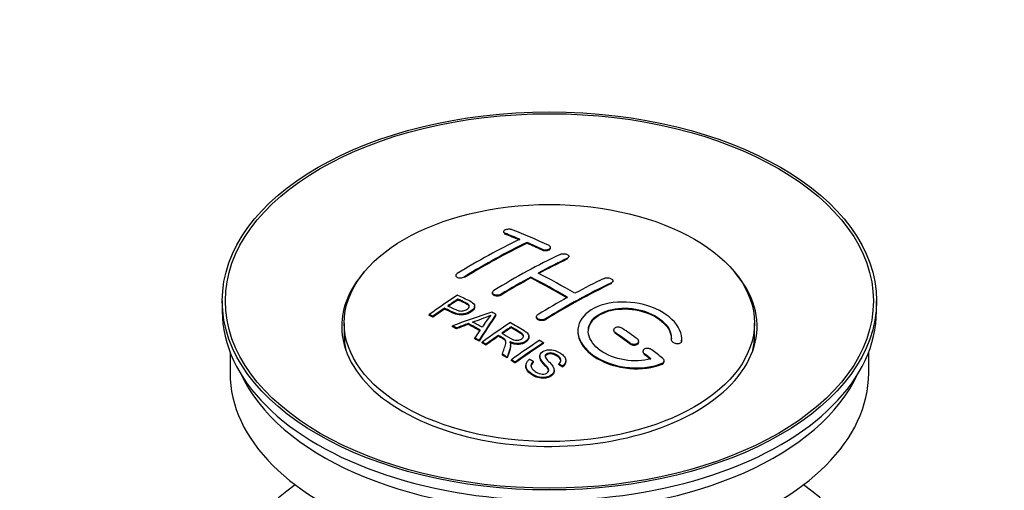
# Paper-space layout 'Layout1' of a CAD drawing. Units: millimetres. Extents: x 0 to 1438, y 0 to 2141.
# Drawn here: x 95 to 190, y 190 to 235 of the extents above; entities that cross this region are included whole.
import ezdxf
from ezdxf import colors
from ezdxf.entities.mleader import LeaderData, LeaderLine
from ezdxf.math import Vec2, Vec3

# ---------------------------------------------------------------- set-up
doc = ezdxf.new("R2010")
doc.units = ezdxf.units.MM
doc.layers.add('DV7_Défaut', color=7, linetype='Continuous')
doc.layers.add('Défaut', color=7, linetype='Continuous')

# ---------------------------------------------------------------- blocks, each defined once
blk = doc.blocks.new('_DOT')
at = {"color": 0}
blk.add_line((0, 0), (-1, 0), dxfattribs=at)
at = {"color": 0, "const_width": 0.333}
blk.add_lwpolyline([(-0.1665, 0, 1), (0.1665, 0, 1)], format="xyb", close=True, dxfattribs=at)
blk = doc.blocks.new('SE6')
at = {"layer": 'DV7_Défaut', "color": 7, "linetype": 'Continuous'}
for p, q in [((141.401, 214.497), (141.401, 214.414)), ((141.548, 214.267), (141.548, 214.35)), ((143.669, 213.389), (143.669, 213.472)), ((145.083, 212.749), (145.083, 212.831)), ((145.937, 212.92), (145.937, 213.002)), ((147.558, 211.877), (147.558, 211.959)), ((147.704, 212.049), (147.704, 212.131)), ((136.805, 210.28), (136.805, 210.198)), ((137.658, 210.091), (137.658, 210.173)), ((144.022, 210.057), (144.022, 210.139)), ((151.801, 209.503), (151.801, 209.585)), ((151.947, 209.684), (151.947, 209.766)), ((140.34, 208.643), (140.34, 208.561)), ((114.321, 207.839), (114.321, 206.859)), ((137.02, 207.943), (137.02, 208.025)), ((141.194, 208.408), (141.194, 208.49)), ((177.321, 206.859), (177.321, 207.839)), ((135.719, 207.064), (135.719, 207.146)), ((138.625, 207.27), (138.625, 207.352)), ((134.245, 206.451), (134.245, 206.534)), ((134.606, 206.282), (134.606, 206.365)), ((140.671, 206.463), (140.671, 206.545)), ((144.583, 206.323), (144.583, 206.241)), ((145.437, 206.034), (145.437, 206.116)), ((126.071, 205.716), (126.071, 204.492)), ((136.495, 205.353), (136.495, 205.435)), ((136.878, 205.155), (136.878, 205.237)), ((138.006, 205.582), (138.006, 205.664)), ((142.14, 205.265), (142.14, 205.347)), ((152.008, 205.039), (152.008, 204.957)), ((152.154, 204.726), (152.154, 204.808)), ((165.571, 204.492), (165.571, 205.716)), ((138.643, 204.202), (138.643, 204.284)), ((139.055, 203.97), (139.055, 204.052)), ((139.347, 203.803), (139.347, 203.885)), ((140.924, 204.446), (140.924, 204.528)), ((143.849, 204.361), (143.849, 204.443)), ((154.422, 203.87), (154.422, 203.953)), ((157.561, 204.122), (157.561, 204.039)), ((158.561, 203.889), (158.561, 203.972)), ((158.568, 204.064), (158.568, 204.147)), ((115.071, 202.915), (115.071, 200.899)), ((139.708, 203.594), (139.708, 203.676)), ((142.093, 203.549), (142.093, 203.632)), ((145.259, 203.742), (145.259, 203.824)), ((153.568, 203.719), (153.568, 203.801)), ((154.836, 202.997), (154.836, 202.915)), ((176.571, 200.899), (176.571, 202.915)), ((141.303, 202.639), (141.303, 202.721)), ((141.755, 202.358), (141.755, 202.44)), ((142.162, 202.102), (142.162, 202.184)), ((144.291, 201.952), (144.291, 202.035)), ((144.906, 202.531), (144.906, 202.449)), ((147.416, 202.005), (147.416, 202.088)), ((154.983, 202.668), (154.983, 202.751)), ((156.877, 202.005), (156.877, 202.088)), ((142.524, 201.87), (142.524, 201.953)), ((143.553, 201.625), (143.553, 201.543)), ((146.279, 201.081), (146.279, 201.164)), ((146.723, 201.706), (146.723, 201.788)), ((147.097, 201.481), (147.097, 201.563)), ((156.689, 201.765), (156.689, 201.848))]:
    blk.add_line(p, q, dxfattribs=at)
for centre, radius, start, end in [((132.526, 224.555), 19.641, 287.41322, 292.93096), ((153.208, 196.09), 16.656, 141.46572, 146.38553)]:
    blk.add_arc(centre, radius, start, end, dxfattribs=at)
for centre, major_axis in [((145.821, 207.839), (-31.5, 0)), ((145.821, 207.839), (-31.2, 0)), ((145.821, 205.716), (-19.75, 0))]:
    blk.add_ellipse(centre, major_axis=major_axis, ratio=0.57735, dxfattribs=at)
for centre, major_axis, ratio, start_param, end_param in [((150.151, 147.992), (-38.083, 65.962), 0.57735, -0.651509, -0.624963), ((150.858, 148.4), (-38.04, 65.886), 0.57735, -0.691049, -0.624778), ((138.631, 149.642), (37.866, 65.586), 0.57735, 0.704441, 0.816772), ((139.338, 149.234), (37.93, 65.697), 0.57735, 0.704578, 0.816719), ((139.338, 149.234), (37.88, 65.61), 0.57735, 0.70447, 0.816761), ((150.151, 147.992), (-38.033, 65.875), 0.57735, -0.651331, -0.624749), ((150.151, 147.992), (-38.083, 65.962), 0.57735, -0.691157, -0.664745), ((150.151, 147.992), (-38.033, 65.875), 0.57735, -0.691032, -0.664585), ((142.167, 147.601), (38.119, 66.023), 0.57735, 0.698397, 0.816564), ((142.874, 147.193), (38.149, 66.076), 0.57735, 0.698467, 0.750995), ((142.874, 147.193), (38.099, 65.99), 0.57735, 0.698352, 0.75095), ((145.821, 205.39), (-20, 0), 0.57735, 5.812697, 6.283185), ((145.821, 205.39), (-20, 0), 0.57735, 0, 3.612081), ((147.676, 146.563), (-38.183, 66.136), 0.57735, -0.796301, -0.7308), ((142.874, 147.193), (38.149, 66.076), 0.57735, 0.764107, 0.816539), ((142.874, 147.193), (38.099, 65.99), 0.57735, 0.764079, 0.81658), ((146.969, 146.155), (-38.197, 66.16), 0.57735, -0.796297, -0.73082), ((146.969, 146.155), (-38.147, 66.073), 0.57735, -0.796311, -0.730749), ((147.116, 144.743), (38.195, 66.156), 0.57735, 0.698571, 0.816502), ((146.409, 145.152), (38.204, 66.171), 0.57735, 0.698591, 0.751044), ((147.116, 144.743), (38.145, 66.069), 0.57735, 0.698457, 0.816543), ((140.571, 148.522), (38.025, 65.862), 0.57735, 0.852216, 0.903307), ((140.932, 148.314), (38.049, 65.903), 0.57735, 0.858164, 0.876427), ((140.932, 148.314), (37.999, 65.816), 0.57735, 0.85826, 0.876547), ((146.409, 145.152), (38.204, 66.171), 0.57735, 0.764137, 0.816495), ((145.821, 206.859), (-31.5, 0), 0.57735, 0, 3.141593), ((140.932, 148.314), (38.049, 65.903), 0.57735, 0.882428, 0.903232), ((140.932, 148.314), (37.999, 65.816), 0.57735, 0.882557, 0.903389), ((145.516, 145.887), (60.538, 46.62), 0.746076, 1.124335, 1.178868), ((142.23, 143.419), (-38.122, 66.028), 0.57735, -0.756474, -0.749259), ((140.618, 142.488), (-38.029, 65.867), 0.57735, -0.761574, -0.744218), ((142.164, 146.376), (17.944, 74.169), 0.31556, 0.704746, 0.759699), ((142.164, 146.376), (17.92, 74.072), 0.31556, 0.704813, 0.759839), ((145.673, 145.577), (38.206, 66.175), 0.57735, 0.8519, 0.902747), ((139.495, 141.839), (-37.943, 65.719), 0.57735, -0.736615, -0.729471), ((139.495, 141.839), (-37.893, 65.632), 0.57735, -0.73655, -0.729396), ((145.636, 145.719), (59.337, 48.142), 0.739398, 1.140955, 1.15737), ((145.636, 145.719), (59.26, 48.079), 0.739398, 1.1411, 1.157537), ((140.323, 142.317), (-38.008, 65.831), 0.57735, -0.76366, -0.742279), ((140.323, 142.317), (-37.957, 65.744), 0.57735, -0.763631, -0.742222), ((141.876, 146.509), (19.058, 73.871), 0.333105, 0.746566, 0.763075), ((146.034, 145.368), (38.206, 66.174), 0.57735, 0.857535, 0.874288), ((146.034, 145.368), (38.156, 66.088), 0.57735, 0.85763, 0.874405), ((146.616, 145.951), (-38.202, 66.168), 0.57735, -0.914449, -0.888095), ((147.323, 146.359), (-38.191, 66.149), 0.57735, -0.914485, -0.888123), ((145.821, 204.492), (-19.75, 0), 0.57735, 0, 0.122647), ((139.495, 141.839), (-37.943, 65.72), 0.57735, -0.777211, -0.769523), ((139.495, 141.839), (-37.893, 65.632), 0.57735, -0.777202, -0.769503), ((146.034, 145.368), (38.206, 66.174), 0.57735, 0.880117, 0.902748), ((146.034, 145.368), (38.156, 66.088), 0.57735, 0.880242, 0.902902), ((148.488, 143.952), (38.159, 66.094), 0.57735, 0.851981, 0.902891), ((146.616, 145.951), (-38.152, 66.081), 0.57735, -0.914619, -0.88823), ((145.821, 204.492), (-19.75, 0), 0.57735, 3.018945, 3.141593), ((148.85, 143.743), (38.146, 66.071), 0.57735, 0.852005, 0.902932), ((148.85, 143.743), (38.096, 65.984), 0.57735, 0.852093, 0.903088), ((147.323, 146.359), (-38.191, 66.149), 0.57735, -0.960477, -0.940937), ((139.495, 141.839), (-37.943, 65.72), 0.57735, -0.827538, -0.819106), ((139.495, 141.839), (-37.893, 65.632), 0.57735, -0.827594, -0.819151), ((146.616, 145.951), (-38.202, 66.168), 0.57735, -0.95247, -0.940894), ((146.616, 145.951), (-38.152, 66.081), 0.57735, -0.952691, -0.941099), ((145.821, 200.899), (-30.75, 0), 0.57735, 0, 3.141593), ((145.821, 205.39), (-30.75, 0), 0.57735, 0.25974, 2.881853), ((145.821, 178.69), (-31.5, 0), 0.57735, 5.60183, 6.283185), ((145.821, 178.69), (-31.5, 0), 0.57735, 0, 3.822948)]:
    blk.add_ellipse(centre, major_axis=major_axis, ratio=ratio, start_param=start_param, end_param=end_param, dxfattribs=at)
for points, knots in [([(142.255, 214.686), (142.215, 214.702), (142.168, 214.714), (142.118, 214.722), (142.067, 214.731), (142.012, 214.735), (141.956, 214.736), (141.9, 214.736), (141.843, 214.732), (141.788, 214.724), (141.735, 214.716), (141.682, 214.705), (141.635, 214.69), (141.589, 214.676), (141.547, 214.657), (141.512, 214.638), (141.478, 214.618), (141.45, 214.595), (141.431, 214.572), (141.412, 214.548), (141.402, 214.524), (141.401, 214.499), (141.4, 214.475), (141.409, 214.451), (141.428, 214.428), (141.446, 214.406), (141.474, 214.385), (141.509, 214.367), (141.521, 214.361), (141.534, 214.355), (141.548, 214.35)], [0, 0, 0, 0, 0.107463, 0.107463, 0.107463, 0.215143, 0.215143, 0.215143, 0.321522, 0.321522, 0.321522, 0.426592, 0.426592, 0.426592, 0.531395, 0.531395, 0.531395, 0.637057, 0.637057, 0.637057, 0.744336, 0.744336, 0.744336, 0.853318, 0.853318, 0.853318, 0.963351, 0.963351, 0.963351, 1, 1, 1, 1]), ([(145.083, 212.831), (145.122, 212.813), (145.169, 212.797), (145.219, 212.786), (145.269, 212.775), (145.325, 212.768), (145.38, 212.765), (145.436, 212.762), (145.493, 212.764), (145.547, 212.77), (145.601, 212.776), (145.654, 212.786), (145.701, 212.8), (145.748, 212.815), (145.791, 212.833), (145.826, 212.853), (145.861, 212.874), (145.889, 212.897), (145.907, 212.922), (145.926, 212.947), (145.936, 212.974), (145.937, 213.001), (145.937, 213.027), (145.927, 213.054), (145.909, 213.079), (145.89, 213.104), (145.862, 213.128), (145.827, 213.149), (145.816, 213.156), (145.803, 213.162), (145.79, 213.168)], [0, 0, 0, 0, 0.106753, 0.106753, 0.106753, 0.213671, 0.213671, 0.213671, 0.320065, 0.320065, 0.320065, 0.426171, 0.426171, 0.426171, 0.532562, 0.532562, 0.532562, 0.639684, 0.639684, 0.639684, 0.747671, 0.747671, 0.747671, 0.856287, 0.856287, 0.856287, 0.96501, 0.96501, 0.96501, 1, 1, 1, 1]), ([(145.083, 212.749), (145.122, 212.731), (145.169, 212.715), (145.219, 212.704), (145.269, 212.693), (145.325, 212.685), (145.38, 212.683), (145.436, 212.68), (145.493, 212.682), (145.547, 212.688), (145.601, 212.694), (145.654, 212.704), (145.701, 212.718), (145.748, 212.732), (145.791, 212.75), (145.826, 212.771), (145.861, 212.791), (145.889, 212.815), (145.907, 212.84), (145.926, 212.865), (145.936, 212.892), (145.937, 212.918), (145.937, 212.919), (145.937, 212.919), (145.937, 212.92)], [0, 0, 0, 0, 0.1424422, 0.1424422, 0.1424422, 0.285103, 0.285103, 0.285103, 0.4270638, 0.4270638, 0.4270638, 0.5686405, 0.5686405, 0.5686405, 0.7105973, 0.7105973, 0.7105973, 0.8535312, 0.8535312, 0.8535312, 0.9976238, 0.9976238, 0.9976238, 1, 1, 1, 1]), ([(146.851, 212.317), (146.89, 212.336), (146.937, 212.352), (146.987, 212.363), (147.038, 212.374), (147.093, 212.381), (147.149, 212.383), (147.204, 212.386), (147.262, 212.383), (147.316, 212.376), (147.37, 212.369), (147.423, 212.358), (147.47, 212.343), (147.517, 212.327), (147.56, 212.308), (147.595, 212.286), (147.63, 212.264), (147.657, 212.239), (147.676, 212.213), (147.695, 212.187), (147.704, 212.159), (147.704, 212.131), (147.704, 212.104), (147.695, 212.076), (147.676, 212.05), (147.658, 212.024), (147.63, 212), (147.594, 211.979), (147.583, 211.972), (147.571, 211.965), (147.558, 211.959)], [0, 0, 0, 0, 0.107142, 0.107142, 0.107142, 0.214439, 0.214439, 0.214439, 0.321322, 0.321322, 0.321322, 0.427866, 0.427866, 0.427866, 0.534455, 0.534455, 0.534455, 0.641451, 0.641451, 0.641451, 0.74904, 0.74904, 0.74904, 0.857152, 0.857152, 0.857152, 0.965487, 0.965487, 0.965487, 1, 1, 1, 1]), ([(136.951, 210.477), (136.912, 210.453), (136.879, 210.426), (136.855, 210.398), (136.831, 210.37), (136.815, 210.34), (136.808, 210.31), (136.802, 210.281), (136.805, 210.251), (136.817, 210.224), (136.829, 210.197), (136.85, 210.171), (136.879, 210.149), (136.909, 210.127), (136.947, 210.108), (136.99, 210.094), (137.034, 210.079), (137.084, 210.069), (137.138, 210.064), (137.191, 210.059), (137.248, 210.059), (137.305, 210.065), (137.361, 210.07), (137.418, 210.08), (137.471, 210.095), (137.524, 210.109), (137.575, 210.129), (137.619, 210.151), (137.633, 210.158), (137.646, 210.166), (137.658, 210.173)], [0, 0, 0, 0, 0.105971, 0.105971, 0.105971, 0.212063, 0.212063, 0.212063, 0.318272, 0.318272, 0.318272, 0.425145, 0.425145, 0.425145, 0.532921, 0.532921, 0.532921, 0.641453, 0.641453, 0.641453, 0.750258, 0.750258, 0.750258, 0.858724, 0.858724, 0.858724, 0.966387, 0.966387, 0.966387, 1, 1, 1, 1]), ([(151.093, 210.008), (151.133, 210.026), (151.18, 210.042), (151.231, 210.052), (151.281, 210.062), (151.337, 210.067), (151.393, 210.067), (151.449, 210.066), (151.506, 210.061), (151.561, 210.051), (151.616, 210.041), (151.669, 210.025), (151.716, 210.006), (151.763, 209.987), (151.806, 209.964), (151.84, 209.938), (151.875, 209.913), (151.902, 209.884), (151.92, 209.854), (151.938, 209.825), (151.947, 209.794), (151.947, 209.764), (151.947, 209.734), (151.937, 209.705), (151.918, 209.677), (151.899, 209.65), (151.871, 209.625), (151.836, 209.604), (151.825, 209.597), (151.813, 209.591), (151.801, 209.585)], [0, 0, 0, 0, 0.107899, 0.107899, 0.107899, 0.215929, 0.215929, 0.215929, 0.323875, 0.323875, 0.323875, 0.431486, 0.431486, 0.431486, 0.538676, 0.538676, 0.538676, 0.645549, 0.645549, 0.645549, 0.752343, 0.752343, 0.752343, 0.859331, 0.859331, 0.859331, 0.966701, 0.966701, 0.966701, 1, 1, 1, 1]), ([(141.194, 208.49), (141.154, 208.466), (141.108, 208.445), (141.057, 208.429), (141.007, 208.412), (140.952, 208.4), (140.896, 208.394), (140.84, 208.388), (140.783, 208.386), (140.728, 208.39), (140.674, 208.395), (140.62, 208.404), (140.573, 208.418), (140.526, 208.433), (140.483, 208.452), (140.448, 208.475), (140.413, 208.498), (140.386, 208.524), (140.367, 208.553), (140.349, 208.582), (140.34, 208.613), (140.34, 208.645), (140.341, 208.676), (140.351, 208.708), (140.37, 208.739), (140.389, 208.769), (140.417, 208.799), (140.452, 208.825), (140.463, 208.833), (140.475, 208.841), (140.487, 208.848)], [0, 0, 0, 0, 0.107253, 0.107253, 0.107253, 0.214619, 0.214619, 0.214619, 0.322167, 0.322167, 0.322167, 0.429909, 0.429909, 0.429909, 0.537703, 0.537703, 0.537703, 0.645384, 0.645384, 0.645384, 0.752836, 0.752836, 0.752836, 0.860044, 0.860044, 0.860044, 0.9671, 0.9671, 0.9671, 1, 1, 1, 1]), ([(136.981, 208.406), (137.377, 208.222), (137.785, 208.04), (138.36, 207.734), (138.543, 207.616), (138.665, 207.307), (138.584, 207.128), (138.262, 206.831), (138.028, 206.705), (137.494, 206.562), (137.198, 206.556), (136.711, 206.67), (136.508, 206.767), (136.114, 206.959), (135.917, 207.053), (135.719, 207.146)], [0, 0, 0, 0, 0.25, 0.25, 0.375, 0.375, 0.5, 0.5, 0.625, 0.625, 0.75, 0.75, 0.875, 0.875, 1, 1, 1, 1]), ([(136.041, 207.367), (136.295, 207.247), (136.542, 207.12), (136.803, 207.001), (136.898, 206.958), (137.001, 206.919), (137.116, 206.894), (137.178, 206.88), (137.245, 206.871), (137.313, 206.87), (137.383, 206.868), (137.456, 206.876), (137.526, 206.89), (137.587, 206.902), (137.647, 206.921), (137.702, 206.944), (137.783, 206.977), (137.856, 207.018), (137.918, 207.063), (137.974, 207.103), (138.021, 207.147), (138.055, 207.193), (138.088, 207.24), (138.107, 207.29), (138.109, 207.338), (138.111, 207.379), (138.1, 207.421), (138.076, 207.457), (138.054, 207.49), (138.022, 207.52), (137.983, 207.546), (137.815, 207.659), (137.604, 207.746), (137.408, 207.84), (137.279, 207.902), (137.15, 207.964), (137.02, 208.025)], [0, 0, 0, 0, 0.231765, 0.231765, 0.231765, 0.316277, 0.316277, 0.316277, 0.361783, 0.361783, 0.361783, 0.408006, 0.408006, 0.408006, 0.448771, 0.448771, 0.448771, 0.50874, 0.50874, 0.50874, 0.561715, 0.561715, 0.561715, 0.615279, 0.615279, 0.615279, 0.661556, 0.661556, 0.661556, 0.702535, 0.702535, 0.702535, 0.881689, 0.881689, 0.881689, 1, 1, 1, 1]), ([(138.11, 207.265), (138.11, 207.304), (138.098, 207.342), (138.076, 207.375), (138.054, 207.408), (138.022, 207.438), (137.983, 207.464), (137.815, 207.577), (137.604, 207.664), (137.408, 207.758), (137.279, 207.82), (137.15, 207.882), (137.02, 207.943)], [0, 0, 0, 0, 0.112066, 0.112066, 0.112066, 0.219576, 0.219576, 0.219576, 0.689588, 0.689588, 0.689588, 1, 1, 1, 1]), ([(141.194, 208.408), (141.154, 208.384), (141.108, 208.363), (141.057, 208.347), (141.007, 208.33), (140.952, 208.319), (140.896, 208.312), (140.84, 208.306), (140.783, 208.304), (140.728, 208.309), (140.674, 208.313), (140.62, 208.322), (140.573, 208.337), (140.526, 208.351), (140.483, 208.37), (140.448, 208.393), (140.413, 208.416), (140.386, 208.443), (140.367, 208.471), (140.35, 208.499), (140.34, 208.53), (140.34, 208.561)], [0, 0, 0, 0, 0.142901, 0.142901, 0.142901, 0.285954, 0.285954, 0.285954, 0.42925, 0.42925, 0.42925, 0.572804, 0.572804, 0.572804, 0.716429, 0.716429, 0.716429, 0.859902, 0.859902, 0.859902, 1, 1, 1, 1]), ([(158.561, 203.972), (158.624, 204.682), (158.288, 205.43), (156.96, 206.699), (155.986, 207.206), (153.797, 207.766), (152.61, 207.811), (150.522, 207.412), (149.649, 206.971), (148.601, 205.781), (148.441, 205.053), (148.907, 203.61), (149.522, 202.924), (151.284, 201.871), (152.392, 201.527), (154.673, 201.325), (155.792, 201.473), (156.689, 201.848)], [0, 0, 0, 0, 0.125, 0.125, 0.25, 0.25, 0.375, 0.375, 0.5, 0.5, 0.625, 0.625, 0.75, 0.75, 0.875, 0.875, 1, 1, 1, 1]), ([(138.624, 207.272), (138.625, 207.146), (138.548, 207.013), (138.262, 206.749), (138.028, 206.623), (137.494, 206.48), (137.198, 206.474), (136.711, 206.588), (136.508, 206.685), (136.114, 206.876), (135.917, 206.971), (135.719, 207.064)], [0, 0, 0, 0, 0.162249, 0.162249, 0.371687, 0.371687, 0.581125, 0.581125, 0.790562, 0.790562, 1, 1, 1, 1]), ([(155.6, 202.278), (154.829, 202.057), (153.931, 202.019), (152.168, 202.311), (151.348, 202.636), (150.102, 203.531), (149.701, 204.087), (149.492, 205.211), (149.689, 205.767), (150.613, 206.644), (151.332, 206.958), (152.991, 207.211), (153.92, 207.15), (155.603, 206.679), (156.351, 206.271), (157.356, 205.277), (157.611, 204.691), (157.562, 204.14)], [0, 0, 0, 0, 0.125, 0.125, 0.25, 0.25, 0.375, 0.375, 0.5, 0.5, 0.625, 0.625, 0.75, 0.75, 0.875, 0.875, 1, 1, 1, 1]), ([(149.569, 204.863), (149.569, 205.322), (149.771, 205.762), (150.613, 206.562), (151.332, 206.876), (152.991, 207.129), (153.92, 207.067), (155.603, 206.597), (156.351, 206.188), (157.314, 205.236), (157.567, 204.705), (157.568, 204.196)], [0, 0, 0, 0, 0.173805, 0.173805, 0.384764, 0.384764, 0.595723, 0.595723, 0.806682, 0.806682, 1, 1, 1, 1]), ([(142.083, 205.756), (142.518, 205.506), (142.965, 205.257), (143.388, 204.986), (143.496, 204.917), (143.598, 204.844), (143.684, 204.763), (143.742, 204.708), (143.792, 204.647), (143.82, 204.582), (143.848, 204.516), (143.856, 204.445), (143.843, 204.377), (143.829, 204.3), (143.792, 204.223), (143.739, 204.152), (143.685, 204.081), (143.612, 204.014), (143.527, 203.956), (143.438, 203.897), (143.334, 203.844), (143.22, 203.807), (143.112, 203.771), (142.991, 203.749), (142.871, 203.741), (142.765, 203.734), (142.656, 203.74), (142.554, 203.755), (142.403, 203.778), (142.261, 203.82), (142.131, 203.87), (142.089, 203.887), (142.048, 203.904), (142.007, 203.922)], [0, 0, 0, 0, 0.342367, 0.342367, 0.342367, 0.429636, 0.429636, 0.429636, 0.489631, 0.489631, 0.489631, 0.550431, 0.550431, 0.550431, 0.618335, 0.618335, 0.618335, 0.686568, 0.686568, 0.686568, 0.757145, 0.757145, 0.757145, 0.82455, 0.82455, 0.82455, 0.884309, 0.884309, 0.884309, 0.97195, 0.97195, 0.97195, 1, 1, 1, 1]), ([(145.437, 206.116), (145.397, 206.091), (145.35, 206.071), (145.3, 206.056), (145.249, 206.041), (145.194, 206.031), (145.138, 206.026), (145.083, 206.022), (145.025, 206.024), (144.971, 206.031), (144.916, 206.038), (144.863, 206.051), (144.816, 206.069), (144.769, 206.087), (144.726, 206.109), (144.691, 206.136), (144.656, 206.162), (144.629, 206.192), (144.611, 206.224), (144.592, 206.256), (144.583, 206.29), (144.583, 206.324), (144.583, 206.358), (144.593, 206.392), (144.612, 206.425), (144.631, 206.457), (144.659, 206.487), (144.694, 206.514), (144.705, 206.522), (144.717, 206.53), (144.729, 206.538)], [0, 0, 0, 0, 0.107295, 0.107295, 0.107295, 0.21472, 0.21472, 0.21472, 0.322097, 0.322097, 0.322097, 0.429424, 0.429424, 0.429424, 0.536743, 0.536743, 0.536743, 0.644097, 0.644097, 0.644097, 0.751515, 0.751515, 0.751515, 0.858997, 0.858997, 0.858997, 0.966516, 0.966516, 0.966516, 1, 1, 1, 1]), ([(145.437, 206.034), (145.397, 206.01), (145.35, 205.989), (145.3, 205.974), (145.249, 205.959), (145.194, 205.949), (145.138, 205.945), (145.083, 205.941), (145.025, 205.942), (144.971, 205.949), (144.916, 205.956), (144.863, 205.969), (144.816, 205.987), (144.769, 206.005), (144.726, 206.028), (144.691, 206.054), (144.656, 206.08), (144.629, 206.111), (144.611, 206.142), (144.592, 206.174), (144.583, 206.208), (144.583, 206.241)], [0, 0, 0, 0, 0.143027, 0.143027, 0.143027, 0.286227, 0.286227, 0.286227, 0.429361, 0.429361, 0.429361, 0.57243, 0.57243, 0.57243, 0.715488, 0.715488, 0.715488, 0.858593, 0.858593, 0.858593, 1, 1, 1, 1]), ([(141.238, 204.742), (141.527, 204.574), (141.805, 204.396), (142.106, 204.231), (142.191, 204.184), (142.282, 204.14), (142.383, 204.106), (142.448, 204.084), (142.518, 204.066), (142.591, 204.058), (142.651, 204.051), (142.714, 204.05), (142.775, 204.056), (142.837, 204.062), (142.897, 204.075), (142.954, 204.092), (143.017, 204.111), (143.077, 204.138), (143.129, 204.169), (143.18, 204.2), (143.226, 204.237), (143.26, 204.277), (143.295, 204.319), (143.317, 204.365), (143.325, 204.411), (143.333, 204.451), (143.331, 204.491), (143.318, 204.53), (143.304, 204.57), (143.279, 204.609), (143.248, 204.645), (143.188, 204.715), (143.104, 204.776), (143.013, 204.831), (142.724, 205.007), (142.431, 205.178), (142.14, 205.347)], [0, 0, 0, 0, 0.254173, 0.254173, 0.254173, 0.326818, 0.326818, 0.326818, 0.373831, 0.373831, 0.373831, 0.41241, 0.41241, 0.41241, 0.45084, 0.45084, 0.45084, 0.494322, 0.494322, 0.494322, 0.538141, 0.538141, 0.538141, 0.5837, 0.5837, 0.5837, 0.62279, 0.62279, 0.62279, 0.663667, 0.663667, 0.663667, 0.744083, 0.744083, 0.744083, 1, 1, 1, 1]), ([(143.33, 204.374), (143.33, 204.399), (143.326, 204.424), (143.318, 204.448), (143.304, 204.488), (143.279, 204.527), (143.248, 204.563), (143.188, 204.633), (143.104, 204.694), (143.013, 204.749), (142.724, 204.925), (142.431, 205.096), (142.14, 205.265)], [0, 0, 0, 0, 0.0609163, 0.0609163, 0.0609163, 0.1626834, 0.1626834, 0.1626834, 0.3628819, 0.3628819, 0.3628819, 1, 1, 1, 1]), ([(148.569, 204.902), (148.569, 204.687), (148.603, 204.468), (148.907, 203.528), (149.522, 202.842), (151.284, 201.789), (152.392, 201.444), (154.673, 201.242), (155.792, 201.39), (156.689, 201.765)], [0, 0, 0, 0, 0.091616, 0.091616, 0.394411, 0.394411, 0.697205, 0.697205, 1, 1, 1, 1]), ([(152.861, 205.198), (152.821, 205.226), (152.774, 205.25), (152.724, 205.269), (152.673, 205.288), (152.617, 205.302), (152.561, 205.31), (152.505, 205.317), (152.448, 205.319), (152.393, 205.315), (152.338, 205.311), (152.285, 205.301), (152.238, 205.285), (152.191, 205.27), (152.148, 205.249), (152.114, 205.224), (152.079, 205.199), (152.052, 205.169), (152.034, 205.137), (152.016, 205.106), (152.007, 205.071), (152.008, 205.036), (152.008, 205.002), (152.018, 204.966), (152.037, 204.932), (152.056, 204.897), (152.084, 204.864), (152.119, 204.835), (152.13, 204.825), (152.142, 204.816), (152.154, 204.808)], [0, 0, 0, 0, 0.108146, 0.108146, 0.108146, 0.216425, 0.216425, 0.216425, 0.324589, 0.324589, 0.324589, 0.432285, 0.432285, 0.432285, 0.53939, 0.53939, 0.53939, 0.646047, 0.646047, 0.646047, 0.752591, 0.752591, 0.752591, 0.8594, 0.8594, 0.8594, 0.966741, 0.966741, 0.966741, 1, 1, 1, 1]), ([(141.303, 202.721), (141.359, 202.892), (141.415, 203.061), (141.526, 203.398), (141.585, 203.566), (141.627, 203.776), (141.633, 203.818), (141.64, 203.902), (141.64, 203.944), (141.612, 204.067), (141.557, 204.143), (141.429, 204.231), (141.383, 204.258), (141.292, 204.313), (141.154, 204.394), (141.016, 204.474), (140.924, 204.528)], [0, 0, 0, 0, 0.25, 0.25, 0.5, 0.5, 0.5625, 0.5625, 0.625, 0.625, 0.75, 0.75, 0.8125, 0.8125, 0.875, 1, 1, 1, 1]), ([(141.639, 203.823), (141.639, 203.85), (141.637, 203.877), (141.612, 203.985), (141.557, 204.061), (141.429, 204.149), (141.383, 204.176), (141.292, 204.231), (141.154, 204.312), (141.016, 204.392), (140.924, 204.446)], [0, 0, 0, 0, 0.095923, 0.095923, 0.397282, 0.397282, 0.547961, 0.547961, 0.698641, 1, 1, 1, 1]), ([(142.007, 203.922), (142.04, 203.865), (142.067, 203.807), (142.097, 203.687), (142.095, 203.625), (142.08, 203.437), (142.044, 203.314), (141.923, 202.942), (141.838, 202.692), (141.755, 202.44)], [0, 0, 0, 0, 0.125, 0.125, 0.25, 0.25, 0.5, 0.5, 1, 1, 1, 1]), ([(143.849, 204.361), (143.849, 204.339), (143.847, 204.317), (143.843, 204.295), (143.829, 204.218), (143.792, 204.141), (143.739, 204.07), (143.685, 203.999), (143.612, 203.932), (143.527, 203.874), (143.438, 203.815), (143.334, 203.762), (143.22, 203.725), (143.112, 203.689), (142.991, 203.667), (142.871, 203.659), (142.765, 203.652), (142.656, 203.658), (142.554, 203.673), (142.403, 203.695), (142.261, 203.738), (142.131, 203.788), (142.089, 203.805), (142.048, 203.822), (142.007, 203.84)], [0, 0, 0, 0, 0.041368, 0.041368, 0.041368, 0.186164, 0.186164, 0.186164, 0.331662, 0.331662, 0.331662, 0.482158, 0.482158, 0.482158, 0.625888, 0.625888, 0.625888, 0.753315, 0.753315, 0.753315, 0.940194, 0.940194, 0.940194, 1, 1, 1, 1]), ([(153.568, 203.801), (153.608, 203.772), (153.655, 203.747), (153.706, 203.727), (153.757, 203.707), (153.813, 203.692), (153.869, 203.683), (153.925, 203.674), (153.983, 203.671), (154.038, 203.675), (154.093, 203.679), (154.146, 203.689), (154.193, 203.704), (154.24, 203.719), (154.283, 203.741), (154.317, 203.766), (154.351, 203.791), (154.378, 203.821), (154.396, 203.853), (154.413, 203.885), (154.422, 203.92), (154.422, 203.956), (154.421, 203.991), (154.411, 204.028), (154.393, 204.063), (154.374, 204.098), (154.346, 204.133), (154.311, 204.164), (154.3, 204.173), (154.288, 204.183), (154.275, 204.192)], [0, 0, 0, 0, 0.108609, 0.108609, 0.108609, 0.217357, 0.217357, 0.217357, 0.325874, 0.325874, 0.325874, 0.433612, 0.433612, 0.433612, 0.540434, 0.540434, 0.540434, 0.64661, 0.64661, 0.64661, 0.752687, 0.752687, 0.752687, 0.859246, 0.859246, 0.859246, 0.966661, 0.966661, 0.966661, 1, 1, 1, 1]), ([(153.568, 203.719), (153.608, 203.69), (153.655, 203.664), (153.706, 203.644), (153.757, 203.624), (153.813, 203.609), (153.869, 203.6), (153.925, 203.592), (153.983, 203.589), (154.038, 203.593), (154.093, 203.596), (154.146, 203.606), (154.193, 203.622), (154.24, 203.637), (154.283, 203.658), (154.317, 203.683), (154.351, 203.708), (154.378, 203.738), (154.396, 203.77), (154.413, 203.802), (154.422, 203.836), (154.422, 203.87)], [0, 0, 0, 0, 0.1448401, 0.1448401, 0.1448401, 0.2898663, 0.2898663, 0.2898663, 0.4345828, 0.4345828, 0.4345828, 0.5782584, 0.5782584, 0.5782584, 0.7207086, 0.7207086, 0.7207086, 0.8622953, 0.8622953, 0.8622953, 1, 1, 1, 1]), ([(157.562, 204.14), (157.559, 204.105), (157.565, 204.069), (157.581, 204.033), (157.596, 203.997), (157.621, 203.961), (157.653, 203.929), (157.685, 203.896), (157.725, 203.865), (157.771, 203.838), (157.816, 203.811), (157.869, 203.788), (157.923, 203.771), (157.977, 203.754), (158.036, 203.742), (158.092, 203.737), (158.149, 203.732), (158.206, 203.733), (158.258, 203.74), (158.31, 203.747), (158.359, 203.761), (158.401, 203.779), (158.442, 203.798), (158.477, 203.822), (158.503, 203.85), (158.529, 203.877), (158.547, 203.909), (158.555, 203.942), (158.558, 203.952), (158.56, 203.962), (158.561, 203.972)], [0, 0, 0, 0, 0.106345, 0.106345, 0.106345, 0.212802, 0.212802, 0.212802, 0.320388, 0.320388, 0.320388, 0.429459, 0.429459, 0.429459, 0.53931, 0.53931, 0.53931, 0.648865, 0.648865, 0.648865, 0.75716, 0.75716, 0.75716, 0.86381, 0.86381, 0.86381, 0.969178, 0.969178, 0.969178, 1, 1, 1, 1]), ([(142.094, 203.549), (142.093, 203.526), (142.092, 203.503), (142.08, 203.355), (142.044, 203.231), (141.923, 202.86), (141.838, 202.61), (141.755, 202.358)], [0, 0, 0, 0, 0.057787, 0.057787, 0.371858, 0.371858, 1, 1, 1, 1]), ([(144.291, 202.035), (144.159, 201.918), (144.054, 201.783), (144.05, 201.489), (144.133, 201.35), (144.367, 201.106), (144.516, 201.002), (144.872, 200.836), (145.088, 200.776), (145.511, 200.827), (145.703, 200.94), (145.794, 201.231), (145.699, 201.377), (145.389, 201.762), (145.119, 201.997), (144.907, 202.4), (144.88, 202.55), (144.994, 202.826), (145.131, 202.948), (145.483, 203.111), (145.702, 203.154), (146.13, 203.14), (146.335, 203.085), (146.884, 202.86), (147.183, 202.636), (147.489, 202.093), (147.39, 201.775), (147.097, 201.563)], [0, 0, 0, 0, 0.0625, 0.0625, 0.125, 0.125, 0.1875, 0.1875, 0.25, 0.25, 0.3125, 0.3125, 0.375, 0.375, 0.5, 0.5, 0.5625, 0.5625, 0.625, 0.625, 0.6875, 0.6875, 0.75, 0.75, 0.875, 0.875, 1, 1, 1, 1]), ([(155.69, 203.141), (155.65, 203.172), (155.602, 203.199), (155.551, 203.22), (155.5, 203.241), (155.444, 203.257), (155.387, 203.267), (155.331, 203.276), (155.273, 203.28), (155.218, 203.277), (155.163, 203.273), (155.11, 203.264), (155.063, 203.249), (155.016, 203.233), (154.974, 203.212), (154.94, 203.187), (154.906, 203.161), (154.879, 203.131), (154.862, 203.099), (154.844, 203.066), (154.836, 203.03), (154.836, 202.994), (154.837, 202.958), (154.847, 202.92), (154.865, 202.884), (154.884, 202.848), (154.912, 202.812), (154.947, 202.78), (154.958, 202.77), (154.97, 202.76), (154.983, 202.751)], [0, 0, 0, 0, 0.109174, 0.109174, 0.109174, 0.218497, 0.218497, 0.218497, 0.327426, 0.327426, 0.327426, 0.435186, 0.435186, 0.435186, 0.541638, 0.541638, 0.541638, 0.647225, 0.647225, 0.647225, 0.752751, 0.752751, 0.752751, 0.859028, 0.859028, 0.859028, 0.966552, 0.966552, 0.966552, 1, 1, 1, 1]), ([(146.723, 201.788), (146.859, 201.901), (146.95, 202.043), (146.9, 202.332), (146.77, 202.459), (146.476, 202.67), (146.309, 202.77), (145.896, 202.861), (145.651, 202.827), (145.443, 202.662), (145.405, 202.59), (145.411, 202.447), (145.456, 202.379), (145.592, 202.184), (145.709, 202.061), (146.048, 201.69), (146.299, 201.423), (146.256, 200.837), (145.91, 200.57), (145.076, 200.423), (144.626, 200.538), (143.971, 200.908), (143.689, 201.147), (143.488, 201.709), (143.625, 202.021), (143.921, 202.238)], [0, 0, 0, 0, 0.0625, 0.0625, 0.125, 0.125, 0.1875, 0.1875, 0.25, 0.25, 0.28125, 0.28125, 0.3125, 0.3125, 0.375, 0.375, 0.5, 0.5, 0.625, 0.625, 0.75, 0.75, 0.875, 0.875, 1, 1, 1, 1]), ([(145.76, 201.077), (145.762, 201.198), (145.682, 201.316), (145.389, 201.68), (145.119, 201.915), (144.933, 202.268), (144.906, 202.359), (144.906, 202.449)], [0, 0, 0, 0, 0.240137, 0.240137, 0.818319, 0.818319, 1, 1, 1, 1]), ([(146.929, 202.056), (146.929, 202.073), (146.928, 202.089), (146.9, 202.25), (146.77, 202.377), (146.476, 202.588), (146.309, 202.688), (145.896, 202.779), (145.651, 202.745), (145.446, 202.582), (145.408, 202.513), (145.408, 202.444)], [0, 0, 0, 0, 0.031673, 0.031673, 0.309826, 0.309826, 0.58798, 0.58798, 0.866133, 0.866133, 1, 1, 1, 1]), ([(156.689, 201.848), (156.8, 201.895), (156.869, 201.978), (156.88, 202.116), (156.869, 202.165), (156.818, 202.257), (156.78, 202.301), (156.731, 202.34)], [0, 0, 0, 0, 0.5, 0.5, 0.75, 0.75, 1, 1, 1, 1]), ([(156.689, 201.765), (156.8, 201.812), (156.869, 201.895), (156.877, 201.993), (156.877, 201.999), (156.877, 202.005)], [0, 0, 0, 0, 0.941184, 0.941184, 1, 1, 1, 1]), ([(146.279, 201.081), (146.279, 201.07), (146.278, 201.059), (146.256, 200.754), (145.91, 200.488), (145.076, 200.341), (144.626, 200.455), (143.971, 200.825), (143.689, 201.065), (143.565, 201.41), (143.555, 201.476), (143.556, 201.542)], [0, 0, 0, 0, 0.011903, 0.011903, 0.317869, 0.317869, 0.623835, 0.623835, 0.929801, 0.929801, 1, 1, 1, 1]), ([(144.291, 201.952), (144.159, 201.836), (144.054, 201.701), (144.052, 201.552), (144.052, 201.551), (144.052, 201.55)], [0, 0, 0, 0, 0.990648, 0.990648, 1, 1, 1, 1])]:
    blk.add_open_spline(points, degree=3, knots=knots, dxfattribs=at)
for points, degree in [([(134.606, 206.365), (134.426, 206.45), (134.245, 206.534)], 2), ([(134.606, 206.282), (134.426, 206.367), (134.245, 206.451)], 2), ([(139.708, 203.676), (139.528, 203.782), (139.347, 203.885)], 2), ([(144.897, 204.055), (145.078, 203.94), (145.259, 203.824)], 2), ([(158.561, 203.889), (158.566, 203.947), (158.568, 204.005), (158.568, 204.063)], 3), ([(139.708, 203.594), (139.528, 203.699), (139.347, 203.803)], 2), ([(142.524, 201.953), (142.343, 202.069), (142.162, 202.184)], 2), ([(142.524, 201.87), (142.343, 201.987), (142.162, 202.102)], 2), ([(143.921, 202.238), (144.106, 202.137), (144.291, 202.035)], 2), ([(147.407, 202.006), (147.403, 201.814), (147.294, 201.624), (147.097, 201.481)], 3), ([(147.097, 201.563), (146.91, 201.676), (146.723, 201.788)], 2), ([(147.097, 201.481), (146.91, 201.594), (146.723, 201.706)], 2)]:
    blk.add_open_spline(points, degree=degree, dxfattribs=at)

psp = doc.layouts.get("Layout1")

# ---------------------------------------------------------------- block references
at = {"layer": 'Défaut'}
psp.add_blockref('SE6', (0, 0), dxfattribs=at)

# ---------------------------------------------------------------- leaders
at = {"layer": 'Défaut', "color": 7, "linetype": 'Continuous'}
ml = psp.add_multileader_mtext('Standard', dxfattribs=at)
ml.set_content('{\\pxsm0.9;\\fSolid Edge ISO|b1||i0||c0|p34;\\W1.;01/09/2016\\P}', color=256)
ml.set_leader_properties()
ml.set_arrow_properties(name='DOT')
ml.build(insert=Vec2(0, 0))
ml.multileader.update_dxf_attribs({"leader_type": 0, "dogleg_length": 0, "arrow_head_size": 12})
ctx = ml.context
ctx.base_point, ctx.char_height, ctx.arrow_head_size, ctx.landing_gap_size = Vec3(1348.761, 2134.381), 12, 12, 4.2
notes = []
notes.append((ctx, [(0, (0, 0, 0), (0, 0), (1, 0), 1, [])]))
ctx.mtext.insert = Vec3(1352.961, 2140.501)
ml = psp.add_multileader_mtext('Standard', dxfattribs=at)
ml.set_content('{\\pxsm0.9;\\fArial|b1||i0||c0|p34;\\W1.;151LED\\P}', color=256)
ml.set_leader_properties()
ml.set_arrow_properties(name='DOT')
ml.build(insert=Vec2(0, 0))
ml.multileader.update_dxf_attribs({"leader_type": 0, "dogleg_length": 0, "arrow_head_size": 12})
ctx = ml.context
ctx.base_point, ctx.char_height, ctx.arrow_head_size, ctx.landing_gap_size = Vec3(100.571, 2134.679), 12, 12, 4.2
notes.append((ctx, [(0, (0, 0, 0), (0, 0), (1, 0), 1, [])]))
ctx.mtext.insert = Vec3(104.771, 2140.781)
for ctx, leaders in notes:
    for number, flags, end, landing, length, lines in leaders:
        leader = LeaderData()
        leader.index, (leader.has_last_leader_line, leader.has_dogleg_vector, leader.attachment_direction) = number, flags
        leader.last_leader_point, leader.dogleg_vector, leader.dogleg_length = Vec3(end), Vec3(landing), length
        for number, points, colour, breaks in lines:
            line = LeaderLine()
            line.index, line.vertices, line.color, line.breaks = number, Vec3.list(points), colors.encode_raw_color(colour), breaks
            leader.lines.append(line)
        ctx.leaders.append(leader)

doc.saveas('drawing.dxf')
